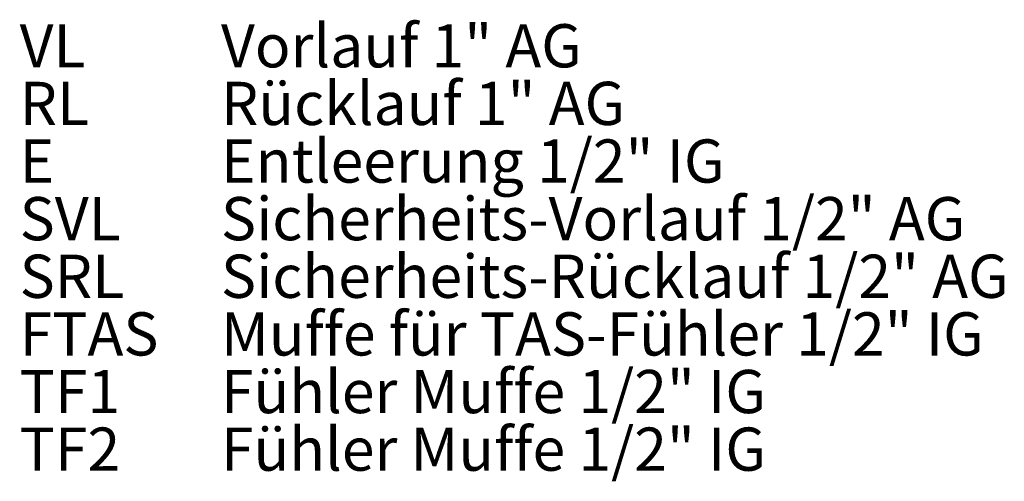
# Model space of a CAD drawing. Extents: x 1647 to 4724, y -126 to 2962.
# Drawn here: x 3801 to 4485, y 703 to 1023 of the extents above; entities that cross this region are included whole.
import ezdxf

# ---------------------------------------------------------------- set-up
doc = ezdxf.new("R2010")
doc.units = 0
doc.header["$LTSCALE"] = 5
doc.layers.add('SLD-0', color=7, linetype='Continuous')
doc.styles.add('SLDTEXTSTYLE0', font='ARIAL.TTF')

# ---------------------------------------------------------------- blocks, each defined once
blk = doc.blocks.new('SW_NOTE_26')
at = {"layer": 'SLD-0', "color": 0, "char_height": 30, "attachment_point": 1, "style": 'SLDTEXTSTYLE0'}
for s, insert in [('VL', (0, 38.67)), ('RL', (0, -1.33)), ('E', (0, -41.33)), ('SVL', (0, -81.33)), ('SRL', (0, -121.33)), ('FTAS', (0, -161.33)), ('TF1', (0, -201.33)), ('TF2', (0, -241.33))]:
    blk.add_mtext(s, dxfattribs=dict(at, insert=insert))
blk = doc.blocks.new('SW_NOTE_27')
at = {"layer": 'SLD-0', "color": 0, "char_height": 30, "attachment_point": 1, "style": 'SLDTEXTSTYLE0'}
for s, insert in [('Vorlauf 1" AG', (0, 38.67)), ('Rücklauf 1" AG', (0, -1.33)), ('Entleerung 1/2" IG', (0, -41.33)), ('Sicherheits-Vorlauf 1/2" AG', (0, -81.33)), ('Sicherheits-Rücklauf 1/2" AG', (0, -121.33)), ('Muffe für TAS-Fühler 1/2" IG', (0, -161.33)), ('Fühler Muffe 1/2" IG', (0, -201.33)), ('Fühler Muffe 1/2" IG', (0, -241.33))]:
    blk.add_mtext(s, dxfattribs=dict(at, insert=insert))

msp = doc.modelspace()

# ---------------------------------------------------------------- block references
at = {"layer": 'SLD-0', "lineweight": 15}
for name, p in [('SW_NOTE_26', (3801.21, 981.62)), ('SW_NOTE_27', (3940.98, 981.62))]:
    msp.add_blockref(name, p, dxfattribs=at)

doc.saveas('drawing.dxf')
